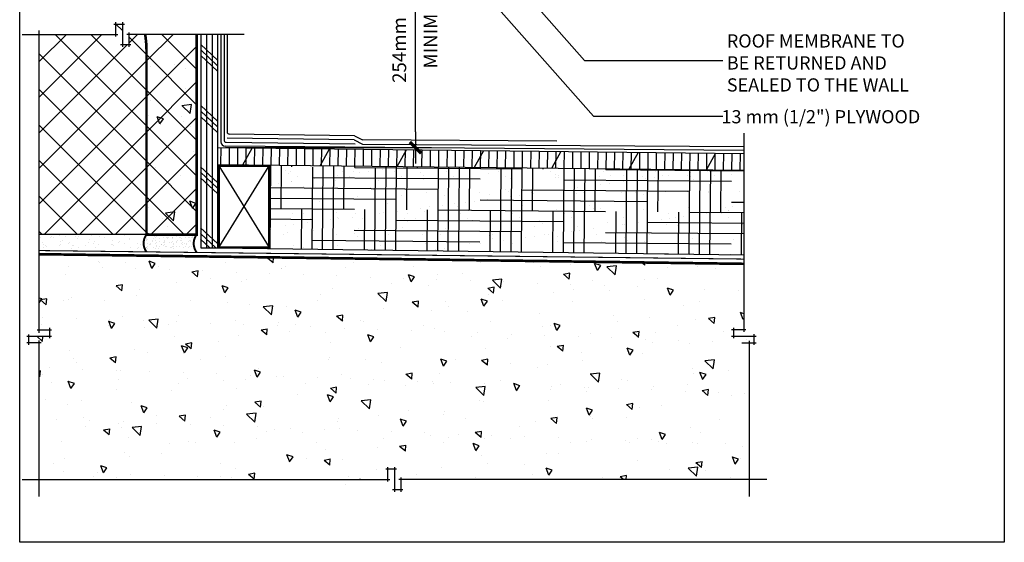
# Model space of a CAD drawing. Units: millimetres. Extents: x 2701 to 15586, y 1066 to 10387.
# Drawn here: x 4901 to 5648, y 2004 to 2400 of the extents above; entities that cross this region are included whole.
import ezdxf

# ---------------------------------------------------------------- set-up
doc = ezdxf.new("R2010")
doc.units = ezdxf.units.MM
doc.header["$LTSCALE"] = 50
doc.linetypes.add('ACAD_ISO10W100', pattern=[18, 12, -3, 0, -3])
for name, color, linetype in [('Blanc .25', 7, 'Continuous'), ('Gris .08', 8, 'Continuous'), ('Rouge .15', 1, 'Continuous')]:
    doc.layers.add(name, color=color, linetype=linetype)
doc.styles.add('Stylus', font='stylu.ttf')
doc.dimstyles.new('COTE 1_4', dxfattribs={"dimscale": 4, "dimtxt": 2.6, "dimasz": 3, "dimexe": 3, "dimexo": 1.5, "dimgap": 1.5, "dimtad": 1, "dimdec": 0, "dimzin": 3, "dimdsep": 46, "dimtxsty": 'Stylus', "dimblk1": '45', "dimblk2": '45', "dimsah": 1, "dimcen": 1, "dimdle": 3, "dimclrd": 1, "dimclre": 1, "dimclrt": 7, "dimadec": 0, "dimazin": 0, "dimtfac": 1, "dimtdec": 0, "dimtofl": 0, "dimtmove": 2, "dimatfit": 3, "dimldrblk": '45', "dimfxl": 0, "dimfrac": 2, "dimtolj": 1, "dimtzin": 0, "dimarcsym": 0})
doc.dimstyles.new('LEADER 1_4', dxfattribs={"dimscale": 4, "dimtxt": 2, "dimasz": 4, "dimexe": 1.25, "dimexo": 0.625, "dimtad": 1, "dimtxsty": 'Stylus', "dimcen": 2.5, "dimclrd": 1, "dimclre": 1, "dimclrt": 7, "dimadec": 0, "dimazin": 0, "dimtfac": 1, "dimtmove": 0, "dimatfit": 3, "dimfxl": 0, "dimarcsym": 0})
pattern_1 = [(140, (-8.1, -16.246), (4.78173, 54.6554), [5.715, -62.865]), (85, (-8.1, -16.246), (-57.317, -10.57285), [4.572, -50.292]), (190.451, (-7.7, -11.69), (-52.535, 44.08275), [4.857, -53.427]), (136.1842, (-23.34, -16.246), (12.6127, 81.3237), [8.5725, -94.2975]), (186.6356, (-22.29, -9.47), (-74.2277, 71.2213), [7.2855, -80.1405]), (81.184, (-23.34, -16.246), (-74.2275, 71.2214), [6.858, -75.438]), (111, (-19.53, -8.626), (30.67966, 45.48446), [5.715, -62.865]), (56, (-19.53, -8.626), (-55.2564, 18.5406), [4.572, -50.292]), (161.4514, (-16.97, -4.835), (-24.57686, 64.02495), [4.857, -53.427]), (127.5, (-8.098, -16.246), (-25.36651, 0.92658), [0, -49.6824, 0, -51.054, 0, -50.4825]), (97.5, (-8.098, -16.246), (-30.05417, 20.0459), [0, -29.1084, 0, -48.5394, 0, -19.2405]), (57.5, (-8.098, -33.238), (1.71862, 40.67718), [0, -19.05, 0, -59.436, 0, -78.867]), (47.5, (-8.098, -40.86), (-7.62795, 44.43875), [0, -24.765, 0, -39.4716, 0, -56.007])]
pattern_2 = [(135, (-11.273, 0), (-13.470384, -13.470384), []), (225, (-11.273, 0), (13.470384, -13.470384), [])]

# ---------------------------------------------------------------- blocks, each defined once
blk = doc.blocks.new('45')
at = {"layer": 'Blanc .25', "linetype": 'Continuous', "const_width": 0.2}
blk.add_lwpolyline([(-0.354, -0.354), (0.354, 0.354)], dxfattribs=at)
at = {"layer": 'Rouge .15', "linetype": 'Continuous'}
blk.add_line((-1, 0), (1, 0), dxfattribs=at)
blk = doc.blocks.new('*D50')
at = {"layer": 'Defpoints', "color": 0}
for p in [(5154.84, 2485.96), (5201.22, 2485.96), (5051.11, 2302.69)]:
    blk.add_point(p, dxfattribs=at)
at = {"layer": 'Rouge .15', "color": 1, "lineweight": -2}
for p, q in [((5160.84, 2485.96), (5213.22, 2485.96)), ((5201.22, 2314.69), (5201.22, 2473.96)), ((5057.11, 2302.69), (5213.22, 2302.69))]:
    blk.add_line(p, q, dxfattribs=at)
at = {"layer": 'Rouge .15', "color": 1, "lineweight": -2, "xscale": 12, "yscale": 12, "zscale": 12}
for p, rotation in [((5201.22, 2485.96), 90), ((5201.22, 2302.69), 270)]:
    blk.add_blockref('45', p, dxfattribs=dict(at, rotation=rotation))
at = {"layer": 'Rouge .15', "color": 7, "char_height": 10.4, "attachment_point": 5, "rotation": 90, "style": 'Stylus'}
for s, insert in [('\\A1;254mm (10")', (5188.92, 2394.32)), ('\\A1;MINIMUM', (5212.57, 2394.32))]:
    blk.add_mtext(s, dxfattribs=dict(at, insert=insert))

msp = doc.modelspace()

# ---------------------------------------------------------------- hatches: boundary and pattern name
at = {"layer": 'Blanc .25'}
h = msp.add_hatch(dxfattribs=at)
h.set_pattern_fill('AR-SAND', color=256, scale=0.5, style=0)
h.set_pattern_definition([(37.5, (-72.202, -16.246), (-0.800016, 24.47066), [0, -19.304, 0, -21.59, 0, -20.6375]), (7.5, (-72.202, -16.246), (22.47616, 35.84126), [0, -10.414, 0, -17.399, 0, -6.6675]), (327.5, (-87.823, -16.246), (39.54962, 0.07186), [0, -6.35, 0, -22.86, 0, -29.845]), (317.5, (-87.823, -16.246), (38.17782, 11.14647), [0, -3.175, 0, -14.986, 0, -17.145])])
h.paths.add_polyline_path([(5450.11, 2285.65), (5051.1, 2289.98), (5051.1, 2226.84), (5450.11, 2221.37)])
h.paths.add_polyline_path([(5090.22, 2227.09), (5052.22, 2227.09), (5052.22, 2288.81), (5090.22, 2288.81)])
at = {"layer": 'Gris .08'}
h = msp.add_hatch(dxfattribs=at)
h.set_pattern_fill('ANSI37', color=256, scale=6, angle=90, style=0)
h.set_pattern_definition(pattern_2)
h.paths.add_polyline_path([(4997.31, 2375.56, 0.033182), (4996.82, 2384.25), (4996.35, 2388.48), (4983.94, 2388.48), (4983.94, 2380.61), (4979.01, 2380.61), (4979.01, 2396.35), (4974.07, 2396.35), (4974.07, 2388.48), (4915.98, 2388.48), (4915.98, 2237.09), (4997.31, 2237.09)])
h = msp.add_hatch(dxfattribs=at)
h.set_pattern_fill('AR-CONC', color=256, scale=0.3, angle=90, style=0)
h.set_pattern_definition(pattern_1)
h.paths.add_polyline_path([(5035.31, 2388.48), (4996.35, 2388.48), (4996.82, 2384.25, -0.033182), (4997.31, 2375.56), (4997.31, 2236.84), (5035.14, 2236.84, -0.006687), (5035.31, 2237.09)])
h = msp.add_hatch(dxfattribs=at)
h.set_pattern_fill('ANSI37', color=256, scale=6, angle=90, style=0)
h.set_pattern_definition(pattern_2)
h.paths.add_polyline_path([(5035.31, 2388.48), (4996.35, 2388.48), (4996.82, 2384.25, -0.033182), (4997.31, 2375.56), (4997.31, 2236.84), (5035.14, 2236.84, -0.006687), (5035.31, 2237.09)])
h = msp.add_hatch(dxfattribs=at)
h.set_pattern_fill('HOUND', color=256, scale=5, angle=359.5, style=0)
h.set_pattern_definition([(359.5, (-72.202, -16.246), (31.818058, 7.66013), [127, -63.5]), (89.5, (-72.202, -16.246), (-8.214265, -31.679524), [127, -63.5])])
h.paths.add_polyline_path([(5450.11, 2285.65), (5051.1, 2289.98), (5051.1, 2226.84), (5450.11, 2221.37)])
h.paths.add_polyline_path([(5052.22, 2227.09), (5052.22, 2288.81), (5090.22, 2288.81), (5090.22, 2227.09)])
h = msp.add_hatch(dxfattribs=at)
h.set_pattern_fill('AR-CONC', color=256, scale=0.3, angle=90, style=0)
h.set_pattern_definition(pattern_1)
h.paths.add_polyline_path([(5454.49, 2154.84), (5457.97, 2154.84), (5457.97, 2159.78), (5442.24, 2159.78), (5442.24, 2164.71), (5450.11, 2164.71), (5450.11, 2214.62), (4915.98, 2221.95), (4915.98, 2164.63), (4923.85, 2164.63), (4923.85, 2159.69), (4908.11, 2159.69), (4908.11, 2154.75), (4915.98, 2154.75), (4915.98, 2051.27), (5142.08, 2051.27), (5142.08, 2059.14), (5147.02, 2059.14), (5147.02, 2043.4), (5151.95, 2043.4), (5151.95, 2051.27), (5454.49, 2051.27)])
at = {"layer": 'Rouge .15'}
h = msp.add_hatch(dxfattribs=at)
h.set_pattern_fill('AR-SAND', color=256, scale=0.2, angle=90, style=0)
h.set_pattern_definition([(127.5, (733.484, -1245.03), (-9.788265, -0.320006), [0, -7.7216, 0, -8.636, 0, -8.255]), (97.5, (733.484, -1245.03), (-14.336502, 8.990466), [0, -4.1656, 0, -6.9596, 0, -2.667]), (57.5, (733.484, -1251.2785), (-0.028744, 15.819847), [0, -2.54, 0, -9.144, 0, -11.938]), (47.5, (733.484, -1251.279), (-4.458586, 15.27113), [0, -1.27, 0, -5.9944, 0, -6.858])])
edge = h.paths.add_edge_path()
edge.add_line((4915.98, 2235.97), (4915.98, 2225.97))
edge.add_line((4915.98, 2225.97), (4997.31, 2225.97))
edge.add_arc((5002.32, 2230.97), 7.08, 135.03813, 224.96187, ccw=False)
edge.add_line((4997.31, 2235.97), (4915.98, 2235.97))
h = msp.add_hatch(dxfattribs=at)
h.set_pattern_fill('AR-SAND', color=256, scale=0.1, angle=90, style=0)
h.set_pattern_definition([(127.5, (733.4843, -1245.03), (-4.8941324, -0.160003), [0, -3.8608, 0, -4.318, 0, -4.1275]), (97.5, (733.484, -1245.03), (-7.168251, 4.495233), [0, -2.0828, 0, -3.4798, 0, -1.3335]), (57.5, (733.4843, -1248.1543), (-0.014372, 7.9099237), [0, -1.27, 0, -4.572, 0, -5.969]), (47.5, (733.484, -1248.154), (-2.229293, 7.6355645), [0, -0.635, 0, -2.9972, 0, -3.429])])
edge = h.paths.add_edge_path()
edge.add_arc((5002.32, 2230.97), 7.08, 135.03813, 224.96187)
edge.add_line((4997.31, 2225.97), (5035.31, 2225.97))
edge.add_arc((5046.73, 2230.97), 12.47, 156.35206, 203.64794, ccw=False)
edge.add_line((5035.31, 2235.97), (4997.31, 2235.97))

# ---------------------------------------------------------------- linework, layer by layer
at = {"layer": 'Blanc .25'}
for p, q in [((5053.7, 2388.48), (5053.74, 2307.1)), ((5056.08, 2388.48), (5056.08, 2308.35)), ((5058.42, 2388.48), (5058.42, 2314.48)), ((5057.65, 2306.76), (5155.44, 2305.48)), ((5154.73, 2308.6), (5058.51, 2309.86)), ((5154.85, 2311.7), (5059.99, 2312.95)), ((5154.73, 2308.6), (5160.92, 2305.41)), ((5154.85, 2311.7), (5161.04, 2308.51)), ((5308.46, 2307.63), (5161.04, 2308.51)), ((5450.11, 2300.63), (5056.88, 2303.92)), ((5160.92, 2305.41), (5450.11, 2303.53)), ((4915.98, 2237.09), (4997.31, 2237.09))]:
    msp.add_line(p, q, dxfattribs=at)
for points, const_width in [([(4996.35, 2388.48), (4996.82, 2384.25, -0.033182), (4997.31, 2375.56), (4997.31, 2236.84)], 2), ([(4997.28, 2223.71, -0.329836), (4997.31, 2236.84)], 1.5), ([(5035.31, 2223.26, -0.325165), (5035.31, 2236.84)], 1.5)]:
    msp.add_lwpolyline(points, format="xyb", dxfattribs=dict(at, const_width=const_width))
at = {"layer": 'Blanc .25', "const_width": 2}
for points in [[(4997.31, 2236.84), (5035.31, 2236.84), (5035.31, 2388.48)], [(4915.98, 2221.95), (5450.11, 2214.62)]]:
    msp.add_lwpolyline(points, dxfattribs=at)
at = {"layer": 'Blanc .25', "const_width": 1.5}
msp.add_lwpolyline([(5090.22, 2227.09), (5090.22, 2288.81), (5052.22, 2288.81), (5052.22, 2227.09)], close=True, dxfattribs=at)
at = {"layer": 'Blanc .25', "linetype": 'ACAD_ISO10W100', "ltscale": 0.02, "const_width": 0.8}
msp.add_lwpolyline([(4915.98, 2224.69), (5450.11, 2218.25)], dxfattribs=at)
at = {"layer": 'Blanc .25'}
for centre, radius in [((5060.01, 2314.53), 1.59), ((5056.92, 2307.1), 3.17), ((5057.67, 2308.35), 1.59)]:
    msp.add_arc(centre, radius, 180, 269.25, dxfattribs=at)
at = {"layer": 'Defpoints'}
msp.add_lwpolyline([(4901.18, 2749.94), (5647.55, 2749.94), (5647.55, 2003.57), (4901.18, 2003.57)], close=True, dxfattribs=at)
at = {"layer": 'Gris .08'}
for p, q in [((4972.57, 2396.35), (4980.51, 2396.35)), ((4974.07, 2386.98), (4974.07, 2397.85)), ((4979.01, 2397.85), (4979.01, 2379.11)), ((4902.98, 2388.48), (4975.57, 2388.48)), ((4915.98, 2162.34), (4915.98, 2391.51)), ((5071.42, 2388.48), (4982.44, 2388.48)), ((4983.94, 2389.98), (4983.94, 2379.11)), ((5051.09, 2369.07), (5038.4, 2380.96)), ((4985.44, 2380.61), (4977.51, 2380.61)), ((5051.09, 2364.83), (5038.4, 2376.72)), ((5051.14, 2360.55), (5038.4, 2372.48)), ((5051.1, 2322.69), (5038.37, 2334.61)), ((5051.1, 2318.45), (5038.37, 2330.37)), ((5051.1, 2314.21), (5038.37, 2326.13)), ((5450.11, 2313.56), (5450.11, 2163.21)), ((5053.75, 2289.96), (5053.91, 2302.61)), ((5060.1, 2289.89), (5060.26, 2302.53)), ((5066.45, 2289.82), (5066.61, 2302.5)), ((5072.8, 2289.75), (5072.96, 2302.42)), ((5079.15, 2289.68), (5079.31, 2302.34)), ((5085.49, 2289.61), (5085.66, 2302.25)), ((5091.84, 2289.54), (5092.01, 2302.23)), ((5098.19, 2289.47), (5098.36, 2302.14)), ((5104.54, 2289.4), (5104.71, 2302.06)), ((5110.89, 2289.33), (5111.06, 2301.98)), ((5117.24, 2289.26), (5117.41, 2301.95)), ((5123.59, 2289.2), (5123.76, 2301.87)), ((5129.94, 2289.13), (5130.11, 2301.78)), ((5136.29, 2289.06), (5136.46, 2301.7)), ((5142.64, 2288.99), (5142.81, 2301.67)), ((5148.99, 2288.92), (5149.16, 2301.59)), ((5155.34, 2288.85), (5155.51, 2301.51)), ((5161.69, 2288.78), (5161.86, 2301.42)), ((5168.04, 2288.71), (5168.21, 2301.4)), ((5174.39, 2288.64), (5174.56, 2301.31)), ((5180.74, 2288.57), (5180.91, 2301.23)), ((5187.09, 2288.51), (5187.25, 2301.15)), ((5193.44, 2288.44), (5193.6, 2301.06)), ((5199.79, 2288.37), (5199.95, 2300.98)), ((5206.14, 2288.3), (5206.3, 2300.9)), ((5212.49, 2288.23), (5212.65, 2300.82)), ((5218.84, 2288.16), (5219, 2300.73)), ((5225.19, 2288.11), (5225.35, 2300.79)), ((5231.47, 2288.02), (5231.63, 2300.69)), ((5237.81, 2287.95), (5237.98, 2300.61)), ((5244.16, 2287.88), (5244.33, 2300.53)), ((5250.51, 2287.82), (5250.68, 2300.44)), ((5256.86, 2287.75), (5257.03, 2300.36)), ((5263.21, 2287.68), (5263.38, 2300.28)), ((5269.56, 2287.61), (5269.73, 2300.19)), ((5275.91, 2287.54), (5276.08, 2300.11)), ((5282.26, 2287.47), (5282.43, 2300.16)), ((5288.61, 2287.4), (5288.78, 2300.07)), ((5294.96, 2287.33), (5295.13, 2299.99)), ((5301.31, 2287.26), (5301.48, 2299.91)), ((5307.66, 2287.19), (5307.83, 2299.82)), ((5314.01, 2287.13), (5314.18, 2299.74)), ((5320.36, 2287.06), (5320.53, 2299.66)), ((5326.71, 2286.99), (5326.87, 2299.57)), ((5333.06, 2286.92), (5333.22, 2299.49)), ((5339.41, 2286.85), (5339.57, 2299.41)), ((5345.76, 2286.78), (5345.92, 2299.32)), ((5352.11, 2286.71), (5352.27, 2299.24)), ((5358.46, 2286.64), (5358.62, 2299.16)), ((5364.81, 2286.57), (5364.97, 2299.07)), ((5371.16, 2286.5), (5371.32, 2298.99)), ((5377.51, 2286.43), (5377.67, 2298.91)), ((5383.86, 2286.37), (5384.02, 2299.06)), ((5390.21, 2286.3), (5390.37, 2299)), ((5396.56, 2286.23), (5396.72, 2298.93)), ((5402.91, 2286.16), (5403.07, 2298.86)), ((5409.26, 2286.09), (5409.42, 2298.79)), ((5415.6, 2286.02), (5415.77, 2298.72)), ((5421.95, 2285.95), (5422.12, 2298.65)), ((5428.3, 2285.88), (5428.47, 2298.58)), ((5434.65, 2285.81), (5434.82, 2298.51)), ((5441, 2285.7), (5441.17, 2298.4)), ((5447.35, 2285.63), (5447.52, 2298.33)), ((5051.1, 2276.3), (5038.33, 2288.26)), ((5051.1, 2272.06), (5038.33, 2284.02)), ((5052.22, 2227.09), (5090.22, 2288.81)), ((5090.47, 2227.09), (5052.47, 2288.81)), ((5051.1, 2267.82), (5038.33, 2279.78)), ((5051.1, 2229.92), (5038.3, 2241.91)), ((5049.86, 2226.84), (5038.3, 2237.67)), ((5045.33, 2226.84), (5038.3, 2233.43)), ((4914.48, 2164.63), (4925.35, 2164.63)), ((4923.85, 2166.13), (4923.85, 2158.19)), ((5451.61, 2164.71), (5440.74, 2164.71)), ((5442.24, 2166.21), (5442.24, 2158.28)), ((4906.61, 2159.69), (4925.35, 2159.69)), ((4908.11, 2153.25), (4908.11, 2161.19)), ((5440.74, 2159.78), (5459.47, 2159.78)), ((5457.97, 2153.34), (5457.97, 2161.28)), ((4917.48, 2154.75), (4906.61, 2154.75)), ((4915.98, 2038.27), (4915.98, 2156.48)), ((5448.61, 2154.84), (5459.47, 2154.84)), ((5454.49, 2038.27), (5454.49, 2156.34)), ((5180.3, 2049.77), (5180.3, 2060.64)), ((5185.23, 2060.64), (5185.23, 2041.9)), ((5178.8, 2059.14), (5186.73, 2059.14)), ((5190.17, 2052.77), (5190.17, 2041.9)), ((4902.98, 2051.27), (5181.8, 2051.27)), ((5467.49, 2051.27), (5188.67, 2051.27)), ((5191.67, 2043.4), (5183.73, 2043.4))]:
    msp.add_line(p, q, dxfattribs=at)
at = {"layer": 'Rouge .15'}
for p, q in [((5038.4, 2388.48), (5038.41, 2226.84)), ((5042.75, 2388.48), (5042.76, 2226.84)), ((5047.09, 2388.48), (5047.1, 2226.84)), ((5051.09, 2388.48), (5051.1, 2226.84)), ((5051.11, 2302.69), (5450.11, 2298.35)), ((5070.31, 2289.67), (5077.44, 2302.4)), ((5128.83, 2289.03), (5135.96, 2301.76)), ((5187.35, 2288.39), (5194.48, 2301.13)), ((5245.93, 2287.87), (5253.06, 2300.6)), ((5304.51, 2287.23), (5311.64, 2299.96)), ((5363.1, 2286.59), (5370.15, 2299.19)), ((5421.68, 2285.95), (5428.83, 2298.73)), ((5051.11, 2289.98), (5450.11, 2285.65)), ((5038.41, 2226.84), (5051.1, 2226.84)), ((5051.11, 2226.84), (5450.11, 2221.37))]:
    msp.add_line(p, q, dxfattribs=at)

# ---------------------------------------------------------------- texts
at = {"layer": 'Blanc .25', "style": 'Stylus'}
msp.add_text('13 mm (1/2") PLYWOOD ', height=10, dxfattribs=at).set_placement((5433.18, 2321.13))
at = {"layer": 'Blanc .25', "insert": (5437.24, 2388.57), "char_height": 10, "width": 250.5251, "attachment_point": 1, "style": 'Stylus'}
msp.add_mtext('ROOF MEMBRANE TO\\PBE RETURNED AND\\PSEALED TO THE WALL', dxfattribs=at)

# ---------------------------------------------------------------- dimensions: what is measured, and where the dimension line sits
at = {"layer": 'Rouge .15'}
dim = msp.add_linear_dim(base=(5201.22, 2485.96), p1=(5051.11, 2302.69), p2=(5154.84, 2485.96), angle=90, text='254mm (10")\\XMINIMUM', dimstyle='COTE 1_4', dxfattribs=at)
dim.commit()
dim.dimension.update_dxf_attribs({"geometry": '*D50', "text_midpoint": (5201.22, 2394.32)})

# ---------------------------------------------------------------- leaders
for points in [[(5269.48, 2436.39), (5329.36, 2368.85), (5434.19, 2368.85)], [(5252.12, 2421.78), (5336.09, 2326.62), (5434.19, 2326.62)]]:
    msp.add_leader(points, dimstyle='LEADER 1_4', dxfattribs=at)

doc.saveas('drawing.dxf')
